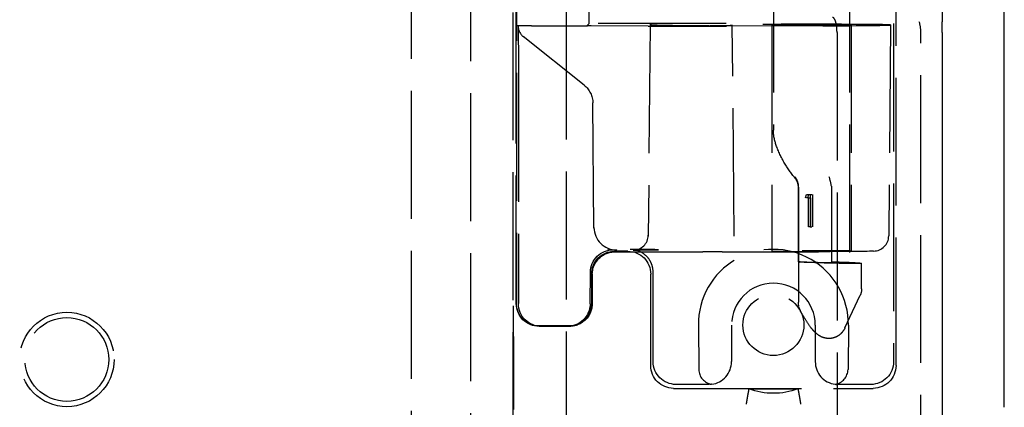
# Model space of a CAD drawing. Units: millimetres. Extents: x 63 to 4291, y 73 to 3057.
# Drawn here: x 1236 to 1300, y 1403 to 1429 of the extents above; entities that cross this region are included whole.
import ezdxf

# ---------------------------------------------------------------- set-up
doc = ezdxf.new("R2010")
doc.units = ezdxf.units.MM
doc.header["$LTSCALE"] = 2
doc.linetypes.add('Dashed', pattern=[5.699999816715717, 4.559999853372574, -1.139999963343143])
doc.layers.add('Hidden (ISO)', color=7, linetype='Dashed')
doc.layers.add('Visible (ISO)', color=7, linetype='Continuous')

# ---------------------------------------------------------------- blocks, each defined once
blk = doc.blocks.new('HYDRA T 465_Sheet_VIEW1')
at = {"layer": 'Hidden (ISO)', "ltscale": 0.9210526943206787}
for p, q in [((179.8001142351575, 274.677811747598), (179.8001142351575, -274.6778117475985)), ((183.7, 274.5245266104004), (183.7, -274.5245266104005)), ((186.5000000000001, -274.5695103152406), (186.5000000000001, 274.5695103152405)), ((190.0001142351575, -274.5130331841077), (190.0001142351575, 274.5130331841073)), ((211.6563656610463, -236.8564227764498), (211.6563656610463, -171.5435772235501)), ((186.7087662639214, -214.5570836202336), (186.7146983074069, -175.6145269292947)), ((186.718171694769, -175.64357722355), (186.718171694769, -232.75642277645)), ((203.6000000000001, -179.0376802590918), (203.6000000000001, -221.4042882350338)), ((208.6000000000001, -179.0376802590918), (208.6000000000001, -230.1073131270875)), ((191.3460712477685, -193.8460712477683), (191.3429163797665, -214.5570836202336)), ((191.5000000000001, -214.3999999999999), (191.5000000000001, -193.9999999999999)), ((211.5000000000001, -194.0043633508208), (211.5000000000001, -214.395636649179)), ((187.7087636170324, -214.5570836202336), (186.7087662639214, -214.5570836202336)), ((186.7115434394049, -232.7886279387072), (186.7087662639214, -214.5570836202335)), ((187.7087636170324, -214.5570836202336), (191.3429163797665, -214.5570836202336)), ((191.5000000000001, -214.3999999999999), (191.3429163797665, -214.5570836202336)), ((200.5000000000001, -214.3999999999999), (191.5000000000001, -214.3999999999999)), ((195.3807523892518, -214.5655373284634), (191.6252211072785, -214.5573444653749)), ((195.4990791197006, -214.5055224304578), (195.3781797306397, -228.3592202244076)), ((195.6232790591719, -214.5657978611541), (198.9687458123943, -214.5657978611541)), ((206.8525772516491, -214.549210613092), (200.5212896273532, -214.5640142577575)), ((201.0218788493788, -228.36593282961), (200.9009914597426, -214.5136100335436)), ((203.5000000000001, -214.4959955456982), (203.5000000000001, -229.3396298846521)), ((208.7000000000002, -214.4959955456982), (208.7000000000002, -229.3396298846521)), ((211.2991391420749, -214.4986445476109), (211.1782517524387, -228.3509673436773)), ((211.5000000000001, -214.395636649179), (211.5000000000001, -236.5999999999999)), ((191.1749787282305, -218.4544613166227), (187.151585944957, -215.2541101899449)), ((207.7801356176889, -215.0000000000001), (207.7801356176889, -289.1042894654909)), ((213.2869668158927, -289.1869591961558), (213.2869668158927, -215.0000000000001)), ((186.8486086678962, -217.7034749019008), (186.8497577408497, -232.7914448128876)), ((191.8129305413962, -227.8405582969777), (191.7411496578703, -219.6152837486537)), ((205.252188265749, -230.0479083156717), (205.252188265749, -225.0901000266291)), ((207.4150407246614, -225.0901000266291), (207.4150407246614, -230.0479083156717)), ((205.2426918380456, -225.145872595339), (205.2426918380456, -232.7042694475268)), ((205.7034616700145, -225.8456605802797), (205.7783972354376, -225.6285665631856)), ((205.7783972354377, -225.6285665631856), (206.0144570541595, -225.6285665631856)), ((205.8629836255938, -225.8456605802797), (205.9379191910169, -225.6285665631856)), ((206.0144570541595, -225.6285665631856), (206.0144570541595, -227.7452332298523)), ((206.1739790097388, -225.6285665631856), (206.1739790097388, -227.7452332298523)), ((205.8998798073693, -227.7452332298523), (205.8998798073693, -225.8456605802797)), ((206.0594017629485, -227.7452332298523), (206.0594017629485, -225.8456605802797)), ((192.9588557169606, -229.3937707384864), (195.635968928673, -229.3996109832798)), ((194.0436914543577, -229.3563656610461), (193.1563085456426, -229.3563656610461)), ((195.6381504691736, -229.399613362842), (198.9687458123944, -229.399613362842)), ((200.2335519838719, -229.398160272693), (206.5648396081677, -229.3833566280275)), ((207.9309446080883, -230.0607695176299), (207.4150407246614, -230.0479083156717)), ((209.3976097778963, -231.8159855964489), (209.3976097778963, -230.1422338965793)), ((191.5632931540583, -232.8045346059032), (191.5814855215052, -230.7380087652719)), ((191.6563656610464, -230.8563085456422), (191.6563656610464, -232.75642277645)), ((191.7000000000002, -230.889558985604), (191.7000000000002, -232.7884375388036)), ((195.5436343389539, -236.8564227764499), (195.5436343389539, -230.8563085456424)), ((195.7000000000002, -236.5999999999999), (195.7000000000002, -230.7337203093483)), ((208.3047155135339, -234.3813995724021), (209.3039175649329, -232.2386038581895)), ((190.2000000000002, -234.2883804226749), (188.2116005388572, -234.2883804226749)), ((190.15642277645, -234.2563656610462), (188.2181145793652, -234.2563656610462)), ((190.0633325659115, -234.2913115414374), (188.3497767742428, -234.2913115414374)), ((198.6727919822572, -234.1999999999999), (198.6981760541719, -237.1087265354983)), ((200.8500000000001, -234.1999999999999), (200.8500000000001, -236.5999999999999)), ((206.3500000000001, -234.1999999999999), (206.3500000000001, -236.5999999999999)), ((208.5272080177431, -234.1999999999999), (208.5018239458283, -237.1087265354983)), ((186.5174537355816, -234.9418271134073), (186.5174537355816, -237.7581728865929)), ((197.0435772235502, -238.3563656610461), (210.15642277645, -238.3563656610461)), ((199.3500000000001, -238.0999999999999), (197.2000000000001, -238.0999999999999)), ((201.9876948928139, -238.3825462644184), (205.2123051071863, -238.3825462644184)), ((210.0000000000001, -238.0999999999999), (207.8500000000001, -238.0999999999999))]:
    blk.add_line(p, q, dxfattribs=at)
at = {"layer": 'Hidden (ISO)', "ltscale": 0.002886834452116074}
blk.add_line((191.3429163797665, -214.5570836202336), (191.3824082738016, -214.5570836202336), dxfattribs=at)
at = {"layer": 'Hidden (ISO)', "ltscale": 0.00452415570853937}
blk.add_line((195.499619208893, -214.4436343389537), (195.4990791197006, -214.5055224304578), dxfattribs=at)
at = {"layer": 'Hidden (ISO)', "ltscale": 0.01043577767560269}
blk.add_line((199.2751717560113, -214.5308124985663), (199.4179327996595, -214.5304786459328), dxfattribs=at)
at = {"layer": 'Hidden (ISO)', "ltscale": 0.001287657832090784}
blk.add_line((200.9009914597426, -214.5136100335436), (200.9008377404359, -214.4959955456982), dxfattribs=at)
at = {"layer": 'Hidden (ISO)', "ltscale": 0.0001936478704333926}
blk.add_line((211.2991622595643, -214.4959955456982), (211.2991391420749, -214.4986445476109), dxfattribs=at)
at = {"layer": 'Hidden (ISO)', "ltscale": 0.01166096204011081}
for p, q in [((206.0144570541595, -225.6285665631856), (206.1739790097388, -225.6285665631856)), ((206.0144570541595, -227.7452332298523), (206.1739790097388, -227.7452332298523))]:
    blk.add_line(p, q, dxfattribs=at)
at = {"layer": 'Hidden (ISO)', "ltscale": 0.01435805143790779}
blk.add_line((205.8998798073693, -225.8456605802797), (205.7034616700145, -225.8456605802797), dxfattribs=at)
at = {"layer": 'Hidden (ISO)', "ltscale": 0.01166096204010665}
blk.add_line((205.8998798073693, -225.8456605802797), (206.0594017629485, -225.8456605802797), dxfattribs=at)
at = {"layer": 'Hidden (ISO)', "ltscale": 0.008375530005443443}
blk.add_line((206.0144570541595, -227.7452332298523), (205.8998798073693, -227.7452332298523), dxfattribs=at)
at = {"layer": 'Hidden (ISO)', "ltscale": 0.00531841288240963}
blk.add_line((205.252188265749, -230.0479083156717), (205.3237983796723, -230.0607695176299), dxfattribs=at)
at = {"layer": 'Hidden (ISO)', "ltscale": 0.002918866169009299}
blk.add_line((191.7000000000002, -230.8496288976959), (191.7000000000002, -230.889558985604), dxfattribs=at)
at = {"layer": 'Hidden (ISO)', "ltscale": 0.001822830758837243}
blk.add_line((195.7000000000002, -230.7337203093483), (195.7000000000002, -230.7087839853693), dxfattribs=at)
at = {"layer": 'Hidden (ISO)', "ltscale": 0.01192829057452402}
blk.add_line((205.324226667948, -233.132111849073), (205.2800445524846, -232.9750280182165), dxfattribs=at)
at = {"layer": 'Hidden (ISO)', "ltscale": 0.0006545294192472869}
blk.add_line((201.9860577542804, -238.3913492875307), (201.9876948928139, -238.3825462644184), dxfattribs=at)
at = {"layer": 'Hidden (ISO)', "ltscale": 0.0006545294192499458}
blk.add_line((205.2123051071863, -238.3825462644184), (205.2139422457201, -238.3913492875307), dxfattribs=at)
at = {"layer": 'Hidden (ISO)', "ltscale": 0.9210526943206787}
for centre, radius in [((203.6000000000001, -234.2), 2.000000000000002), ((157.1869388054738, -236.4607305902576), 3.099999999999987), ((157.1869388054738, -236.4607305902576), 2.750000000000009)]:
    blk.add_circle(centre, radius, dxfattribs=at)
at = {"layer": 'Hidden (ISO)', "ltscale": 0.9210526943206787, "extrusion": (0, 0, -1)}
for centre, radius, start, end in [((-190.2412067732741, -219.6283735519013), 1.500000000000004, 128.4999999999996, 179.4999999999997), ((-208.3976097778963, -231.8159855964488), 1, 180, 204.9999999999995), ((-206.2426918380457, -232.7042694475268), 1, 344.2905887964969, 359.9999999999994), ((-206.286873953509, -232.8613532783833), 1, 330.248976630672, 344.2905887964978), ((-197.2000000000001, -236.5999999999999), 1.500000000000002, 270, 0), ((-210.0000000000001, -236.5999999999999), 1.500000000000002, 180, 270), ((-203.6000000000001, -234.2), 4.482546264418446, 248.9191417192654, 291.0808582807342)]:
    blk.add_arc(centre, radius, start, end, dxfattribs=at)
at = {"layer": 'Hidden (ISO)', "ltscale": 0.0001594694664577302, "extrusion": (0, 0, -1)}
blk.add_arc((-195.6381504691737, -228.3996133628421), 1, 270, 270.1249931626663, dxfattribs=at)
at = {"layer": 'Hidden (ISO)', "ltscale": 0.9210526943206787}
for centre, radius, start, end in [((203.6000000000001, -234.1999999999999), 2.749999999999999, 0, 180), ((199.3500000000001, -236.5999999999999), 1.5, 277.344110942731, 0), ((207.8500000000001, -236.5999999999999), 1.5, 180, 262.655889057269), ((199.6981379772361, -237.0999999999999), 1.000000000000001, 180.5000000000001, 261.0022510942388), ((207.5018620227642, -237.0999999999999), 1.000000000000001, 278.9977489057613, 359.4999999999999)]:
    blk.add_arc(centre, radius, start, end, dxfattribs=at)
for centre, major_axis, ratio, start_param, end_param in [((187.8266967205853, -214.5133388911236), (-0.6225146366365558, -0.7826081568532728), 0.9999378333366976, 5.384310455003617, 6.283185307178213), ((191.3827035326097, -214.5658104880243), (1.000572226241662, -2.575406893931623e-06), 0.00872187652411791, 1.325979252854428, 1.571091439198975), ((195.6232790591718, -214.5570713256557), (1.000000577044622, 0), 0.008726530462776485, 4.467419692225131, 4.71238898038469), ((198.4991933775356, -214.5055198318392), (3.000114266537645, 4.593414500467587e-06), 0.008727965891681106, 3.141516472205927, 4.974012944351029), ((200.5000000000001, -214.4436376623204), (5.000380805608479, 0), 0.00872686781606705, 1.570796326794897, 3.141516495368294), ((198.9687458123943, -214.5134452942014), (-5.999009960518666, 0), 0.008726867816067052, 1.570796326794897, 1.832576004120844), ((198.9000000000001, -214.513611363448), (2.000991465545389, 0), 0.008726867816067048, 4.974208080107047, 6.283261465401097), ((206.1000000000001, -214.4959920902168), (-5.199162274641953, 0), 0.00872686781606705, 3.141516495368294, 6.283261465401097), ((206.1000000000001, -214.4959955456983), (2.6, 0), 0.008726867790758808, 4.71238898038469, 10.99557428756428), ((205.3000000000002, -214.4986405604466), (-5.99913915947245, 0), 0.008726867816067048, 1.832576004120844, 3.141516495368294), ((210.7868716199283, -215), (-2.500095195964342, 0), 0.9999619230641713, 3.141592653589793, 3.425381323185087), ((204.2659740800296, -225.0831536263629), (-0.7550881708981697, 0.6574263909979599), 0.9662478454270952, 3.881322348339172, 4.540660196747696), ((207.3125461381529, -225.0831717585301), (-0.1955106868394481, 0.9819190273857888), 0.1004036753689087, 4.698743725333612, 5.358075203376121), ((193.3123993028942, -227.7731393679095), (-1.499942884596258, -0.01308980324756793), 0.9999619201644653, -8.881784197001252e-16, 1.562070012827305), ((194.3787698961926, -228.2872305995218), (0.9999999971001866, -6.645721106478975e-07), 0.9999619259636566, 4.712389644931499, 6.274459657758793), ((210.1782898293745, -228.3422408081789), (0.9999999971001777, -6.645721206198647e-07), 0.9999619259636565, 4.712389644931509, 6.274459657758831), ((203.6000000000001, -234.1569976320676), (0, 4.927583293722607), 0.9999619201642445, 4.703662001819679, 7.862708612539493)]:
    blk.add_ellipse(centre, major_axis=major_axis, ratio=ratio, start_param=start_param, end_param=end_param, dxfattribs=at)
at = {"layer": 'Hidden (ISO)', "ltscale": 0.9210526943206787, "extrusion": (0, 0, -1)}
for centre, major_axis, ratio, start_param, end_param in [((186.8268290814943, -217.7078605316958), (-0.0002128298556230768, 3.194568785351088), 0.006829710151292828, 0.005433286235069276, 1.569400102077409), ((193.0815209460789, -230.7512107919965), (1.472897472252734, -0.2845835083081373), 0.9998649150633101, 2.959558746090726, 4.521552606471073), ((193.156422778625, -230.8564227786246), (-1.060740946696332, 1.060740946696336), 0.9999238504775705, 5.497825219993094, 7.068545394366082), ((193.2000000000002, -230.8895589856039), (-1.5, 0), 0.9998349975282296, -1.287858708565182e-14, 1.570796326794891), ((190.3122850851353, -229.2730842461461), (3.000114226458093, 0), 0.00872620324394424, 5.637126698426941, 6.283109154757731), ((194.0435772213753, -230.8564227786247), (1.06074094669633, 1.060740946696338), 0.9999238504775705, 5.497825219993086, 7.068545394366117), ((200.5000000000001, -229.2871965908946), (-6.121230121559342, 0), 0.008726867816067052, 7.615822151052497e-05, 0.7577907300368834), ((198.9687458123943, -229.3570042227755), (4.878160644567807, 0), 0.008726867816067048, 1.309016649468948, 1.570796326794897), ((206.1000000000001, -229.3396298846521), (-2.6, 0), 0.008726867790758808, 4.71238898038469, 10.99557428756428), ((205.3000000000002, -229.3421994890207), (4.878289843521587, 0), 0.00872686781606705, 7.61582215111911e-05, 1.309016649468948), ((206.3288220185302, -230.0731457371418), (-1.099999810820121, 0.03065204526007312), 0.02104695807377197, 4.547621598062659, 6.076115526328306), ((206.3143019519689, -230.0854622305417), (0.999999828018293, -0.02786549569097557), 0.02104695807377197, 1.969616624792641, 3.003082304699928), ((207.4912804295045, -230.0731457371418), (1.099999810820121, -0.03065204526007312), 0.02104695807377197, 4.642438063456201, 6.170931991721877), ((208.0684316011739, -230.0854622305417), (0.999999828018293, -0.02786549569097557), 0.02104695807377197, 4.57387863149483, 5.607344311402136), ((188.2182288123476, -232.7563085434676), (1.060740946696334, 1.060740946696334), 0.9999238504775705, 2.356232566403293, 3.926952740776293), ((188.3497767742428, -232.7913305799053), (1.275988042509199, -0.7885860757374236), 0.9999432403704751, 1.017257504924468, 2.587977679297485), ((190.1563085434676, -232.7563085434676), (1.060740946696328, -1.06074094669634), 0.9999238504775705, 5.497825219993086, 7.068545394366075), ((190.2000000000002, -232.7884375388036), (1.5, 0), 0.9999365379569832, -1.376676550535194e-14, 1.570796326794891), ((197.0436914565325, -236.8563085434675), (-1.060740946696334, -1.060740946696334), 0.9999238504775705, 5.497825219993063, 7.068545394366087), ((210.1563085434677, -236.8563085434675), (-1.060740946696334, 1.060740946696334), 0.9999238504775705, 2.35623256640327, 3.926952740776316)]:
    blk.add_ellipse(centre, major_axis=major_axis, ratio=ratio, start_param=start_param, end_param=end_param, dxfattribs=at)
at = {"layer": 'Hidden (ISO)', "ltscale": 6.389752183061504e-06}
blk.add_ellipse((187.8486086649525, -217.7033987436841), major_axis=(-0.9999999970562868, -7.615821667933158e-05), ratio=0.008726535473289849, start_param=6.274458328613694, end_param=6.283185307179062, dxfattribs=at)
at = {"layer": 'Hidden (ISO)', "ltscale": 1.132182220893522e-05, "extrusion": (0, 0, -0.9999999999999999)}
blk.add_ellipse((206.1000000000001, -222.7711994247844), major_axis=(-2.454716763920499, 1.538021433560951), ratio=0.3079752074715637, start_param=6.092561936241882, end_param=6.092711782987266, dxfattribs=at)
at = {"layer": 'Hidden (ISO)', "ltscale": 0.000961814240749507}
blk.add_ellipse((205.2434128727623, -225.1014136885757), major_axis=(0.001762667646751454, 0.05747516203573963), ratio=0.1496754382569683, start_param=4.915116757601811, end_param=5.156724922290681, dxfattribs=at)
at = {"layer": 'Hidden (ISO)', "ltscale": 0.0009674096482075938, "extrusion": (0, 0, -0.9999999999999998)}
blk.add_ellipse((207.3720580452308, -225.1014136674213), major_axis=(-0.01705806227107216, -0.05621509912015582), ratio=0.7018266054607333, start_param=4.062814068992692, end_param=4.304422301965491, dxfattribs=at)
at = {"layer": 'Hidden (ISO)', "ltscale": 0.0001709468042432207}
blk.add_ellipse((200.2312138173515, -228.3981630061913), major_axis=(0.002338166526717212, -0.9999972665016389), ratio=0.2587993468453085, start_param=6.274150859280849, end_param=6.283185307155185, dxfattribs=at)
at = {"layer": 'Hidden (ISO)', "ltscale": 0.0001709468042425164}
blk.add_ellipse((206.5625014417815, -228.3833593615282), major_axis=(0.00233816638288788, -0.999997266499312), ratio=0.2587993468458901, start_param=6.274150859318114, end_param=6.283185307192438, dxfattribs=at)
at = {"layer": 'Hidden (ISO)', "ltscale": 0.9210526943206787, "extrusion": (0, 0, -0.9999999999999999)}
for centre, major_axis, start_param, end_param in [((206.8976097778963, -230.0726010285836), (2.499999570045729, -0.0696637392274389), 5.607344311402191, 8.25280193197228), ((206.1000000000001, -230.0376802590918), (-2.499999570045729, 0.0696637392274389), 3.029339338132162, 4.547621598062733)]:
    blk.add_ellipse(centre, major_axis=major_axis, ratio=0.02104695807377198, start_param=start_param, end_param=end_param, dxfattribs=at)
at = {"layer": 'Hidden (ISO)', "ltscale": 6.389262301444927e-06, "extrusion": (0, 0, -1)}
blk.add_ellipse((190.5815242688795, -230.729205747818), major_axis=(0.9999612526256605, -0.008803017453854135), ratio=0.008726197393158977, start_param=6.274458660943177, end_param=6.283185307177956, dxfattribs=at)
at = {"layer": 'Hidden (ISO)', "ltscale": 1.158278754447157e-05, "extrusion": (0, 0, -1)}
blk.add_ellipse((187.7115434277187, -232.7884756107921), major_axis=(-0.9999999883137712, -0.0001523279150150714), ratio=0.01745240623540075, start_param=8.776526528288393e-09, end_param=0.008727984383902961, dxfattribs=at)
at = {"layer": 'Hidden (ISO)', "ltscale": 0.9210526943206787, "extrusion": (0, 0, -0.9999999999999998)}
for centre, major_axis, ratio, start_param, end_param in [((188.2115624611964, -232.7884375388036), (1.322528972991168, -0.7077794165299615), 0.9999084760785362, 1.079421919244189, 2.65014209361721), ((190.0633325659115, -232.7913305799053), (1.278741261234475, 0.7841135759231681), 0.9999435365881363, 0.5588401873927813, 2.120834047773128)]:
    blk.add_ellipse(centre, major_axis=major_axis, ratio=ratio, start_param=start_param, end_param=end_param, dxfattribs=at)
at = {"layer": 'Hidden (ISO)', "ltscale": 6.389752182832707e-06}
blk.add_ellipse((187.84975773791, -232.7913686544387), major_axis=(-0.9999999970603239, -7.615844889574294e-05), ratio=0.008726535471752271, start_param=6.274458328611355, end_param=6.283185307176711, dxfattribs=at)
at = {"layer": 'Hidden (ISO)', "ltscale": 6.389262301234589e-06, "extrusion": (0, 0, -1)}
blk.add_ellipse((190.5633319014286, -232.795731588447), major_axis=(0.9999612526296485, -0.00880301745617685), ratio=0.008726197393126241, start_param=6.274458660944, end_param=6.283185307178779, dxfattribs=at)
at = {"layer": 'Hidden (ISO)', "ltscale": 0.9210526943206787}
for points, knots in [([(207.7801356176889, -215), (207.7801356176888, -214.8678630063556), (207.7724272738547, -214.7382002235939), (207.7575373963915, -214.6171143537636), (207.7426475189283, -214.4960284839333), (207.720597377491, -214.38512295416), (207.6931624794228, -214.292910568977), (207.6657275813546, -214.200698183794), (207.6325090134535, -214.1262300628079), (207.5965841842961, -214.0763564862247), (207.5606593551388, -214.0264829096415), (207.5208126509941, -214), (207.4817029741679, -214)], [0, 0, 0, 0, 0.25, 0.25, 0.25, 0.5, 0.5, 0.5, 0.75, 0.75, 0.75, 1, 1, 1, 1]), ([(205.0277292865705, -224.5513905439618), (204.7678147071822, -224.2411474792722), (204.5354062135293, -223.9064904967107), (204.109629548495, -223.1876316637677), (203.9201761419063, -222.795043372397), (203.6767203611785, -222.0792616893687), (203.6000545923266, -221.7482087425914), (203.6000120072727, -221.4041250622361)], [0, 0, 0, 0, 0.121483326550068, 0.121483326550068, 0.2595930469705157, 0.2595930469705157, 0.3736736749977985, 0.3736736749977985, 0.3736736749977985, 0.3736736749977985]), ([(205.2427279245527, -225.1461860209564), (205.242738618904, -225.0395130993139), (205.223683304966, -224.9303324504952), (205.1503653750007, -224.7272644556893), (205.094223466229, -224.6308589811518), (205.0277127175103, -224.5514653697856)], [0, 0, 0, 0, 0.03456104176468327, 0.03456104176468327, 0.06971054343221277, 0.06971054343221277, 0.06971054343221277, 0.06971054343221277]), ([(192.9592554819633, -229.3937721398858), (192.9495681269843, -229.3937503253415), (192.9410391779043, -229.3940179365811), (192.9326076005457, -229.3944516276084), (192.9307345641745, -229.3945717469188), (192.9287717028799, -229.3947089672363), (192.9283171197887, -229.3947458806549), (192.9283171197489, -229.3947458806581), (192.9297521029197, -229.3946257416214), (192.935683893118, -229.3940522147608), (192.9405565327698, -229.393553937438), (192.9535325935918, -229.3921616912131), (192.9619542135888, -229.3912390336828), (192.9802788972456, -229.3892747889058), (192.9904218871782, -229.3882068766524), (193.0173165809073, -229.385525195326), (193.0346667363649, -229.3839402211698), (193.0787881930644, -229.3804707577236), (193.1061666227594, -229.3788067590258), (193.1450189658767, -229.3772138984876), (193.1565415584185, -229.3768377449539), (193.1723619063192, -229.3764693933518), (193.1766740747973, -229.3763841836523), (193.1813867901509, -229.3763070015059), (193.1817906740373, -229.3763005151222), (193.1824316040301, -229.3762904244615), (193.1826686682469, -229.3762867361882), (193.1830242500669, -229.3762812698802), (193.1831427749364, -229.3762794587943), (193.1833798197962, -229.3762758586328), (193.1834983398049, -229.3762740695569), (193.1840909280176, -229.3762651791367), (193.1845649598213, -229.3762582426845), (193.1869349419494, -229.3762244357405), (193.1888303034872, -229.3762001920888), (193.19640921972, -229.3761142334137), (193.2020872540488, -229.376074559012), (193.2247722059937, -229.3760103174852), (193.2417101868437, -229.3761744197311), (193.3092859570064, -229.3775948558291), (193.3609466642544, -229.3807711965242), (193.4210215173695, -229.3858597100283), (193.4363373789835, -229.387270514381), (193.4728107932431, -229.3906746001034), (193.4908646789484, -229.3924136246461), (193.5036865701115, -229.3934919131), (193.504678716422, -229.3935741735672), (193.5056343893201, -229.3936522642211)], [0, 0, 0, 0, 0.00572463482509995, 0.00572463482509995, 0.007916069808554109, 0.007916069808554109, 0.009476605028126143, 0.009476605028126143, 0.01218907624876617, 0.01218907624876617, 0.01556132949124995, 0.01556132949124995, 0.01896136941913935, 0.01896136941913935, 0.02250868422915004, 0.02250868422915004, 0.02792660737902906, 0.02792660737902906, 0.03615003313229215, 0.03615003313229215, 0.03960426242123926, 0.03960426242123926, 0.04089886460687314, 0.04089886460687314, 0.04102022108857282, 0.04102022108857282, 0.04109146023984353, 0.04109146023984353, 0.04112707980724868, 0.04112707980724868, 0.04116269937465146, 0.04116269937465146, 0.0413051778080591, 0.0413051778080591, 0.04187510195391085, 0.04187510195391085, 0.04358513294600469, 0.04358513294600469, 0.04872136427966262, 0.04872136427966262, 0.06431033863309168, 0.06431033863309168, 0.07057156966458246, 0.07057156966458246, 0.08018573547991198, 0.08018573547991198, 0.0810232271714072, 0.0810232271714072, 0.0810232271714072, 0.0810232271714072]), ([(196.0538062187716, -229.2504806147333), (195.8322281195346, -229.2499149591408), (195.6259362533282, -229.2490583025185), (195.4347237632564, -229.2479452166086), (195.3391701583377, -229.2473889800822), (195.2481640687265, -229.2467717126783), (195.1627443439897, -229.2461097721591), (195.0772305044505, -229.2454471023189), (194.9973118046648, -229.2447396174231), (194.9217304992463, -229.2439877768804), (194.8461695692749, -229.2432361390213), (194.7752488900919, -229.2424424463073), (194.7089917116418, -229.2416232957746), (194.6427717408938, -229.2408046052481), (194.5812105805585, -229.2399604633542), (194.5228327602439, -229.2390969514246), (194.4644385392535, -229.2382331968998), (194.4095357745885, -229.237353818383), (194.3563333652333, -229.2364651043959), (194.3031309558781, -229.2355763904087), (194.2516220537111, -229.234678379003), (194.2000000000001, -229.233777424752)], [0, 0, 0, 0, 0.25, 0.25, 0.25, 0.3749311758907733, 0.3749311758907733, 0.3749311758907733, 0.5, 0.5, 0.5, 0.6250351076602642, 0.6250351076602642, 0.6250351076602642, 0.75, 0.75, 0.75, 0.875, 0.875, 0.875, 1, 1, 1, 1]), ([(195.7000000000001, -230.7337203093483), (195.7000000000001, -230.5783993452097), (195.6756802258208, -230.4231023494698), (195.5807138817178, -230.1273290213871), (195.5100819315251, -229.9868983564737), (195.3292381097709, -229.7343089829963), (195.219054118754, -229.6221893304986), (194.9696430980828, -229.4369684848165), (194.8304545890815, -229.3638959823332), (194.5363539984934, -229.2637809991074), (194.3814874068153, -229.2367540490083), (194.2261723484321, -229.2340438351853)], [0, 0, 0, 0, 0.3106695303796178, 0.3106695303796178, 0.6213390607592355, 0.6213390607592355, 0.9320085911388533, 0.9320085911388533, 1.242678121518471, 1.242678121518471, 1.553347651898089, 1.553347651898089, 1.553347651898089, 1.553347651898089]), ([(186.5174537355816, -234.9417385412187), (186.5174537355816, -234.8440208370793), (186.5175331878675, -234.7465032854145), (186.5181488849583, -234.3407167644164), (186.5192658550104, -234.0689710933302), (186.5218523901363, -233.5500841617756), (186.5239055154487, -233.2562476617588), (186.525934069814, -232.9720553708019), (186.5259431060684, -232.9709518830612), (186.5261045396468, -232.9484215343706)], [0, 0, 0, 0, 0.0293153112418126, 0.0293153112418126, 0.1234785148583198, 0.1234785148583198, 0.2707419216746135, 0.2707419216746135, 0.2834824896826029, 0.2834824896826029, 0.2834824896826029, 0.2834824896826029]), ([(208.3046365094813, -234.3815154864325), (208.2718143242617, -234.4519366798185), (208.2324517396192, -234.5216029773263), (208.1119202078104, -234.6926490662873), (208.0193905330308, -234.7884193805813), (207.810302826527, -234.9404440657904), (207.6925433137689, -234.998646117849), (207.4539999546943, -235.0692209141899), (207.3305624556936, -235.0845983756249), (207.0893003488025, -235.0756081999066), (206.9689534861985, -235.0515410407706), (206.7395110535307, -234.9691177322998), (206.6284842383754, -234.9084243357823), (206.4721581409541, -234.7962061708095), (206.4182488689087, -234.7516188077759), (206.3348051599772, -234.6744438357443), (206.3033193698472, -234.6433277861822), (206.2669120240674, -234.6051967384875), (206.2611981013815, -234.5991468795372), (206.2533865376576, -234.5907897407097), (206.251260719563, -234.5885065814419), (206.2475485892677, -234.5845044746639), (206.2459602606953, -234.5827871682186), (206.2390090394695, -234.5752503275225), (206.2336731007796, -234.5694094529575), (206.212445924715, -234.5459659335417), (206.196737221573, -234.5281496275973), (206.1346890343898, -234.4559991908915), (206.0900146377325, -234.4000641342975), (205.9163451098212, -234.1711391747203), (205.7968396401704, -233.9881749900559), (205.5916168061908, -233.655919921714), (205.5043022717686, -233.5073799859585), (205.418684002048, -233.3575852888201)], [0, 0, 0, 0, 0.02472060507089311, 0.02472060507089311, 0.06464611487007899, 0.06464611487007899, 0.1034430621618506, 0.1034430621618506, 0.1401988176183854, 0.1401988176183854, 0.1766903344391106, 0.1766903344391106, 0.2147266029532581, 0.2147266029532581, 0.2362715415244084, 0.2362715415244084, 0.2500669826011605, 0.2500669826011605, 0.2526524371083613, 0.2526524371083613, 0.2536219713578983, 0.2536219713578983, 0.2543491214691406, 0.2543491214691406, 0.2568094873181574, 0.2568094873181574, 0.2641911563091027, 0.2641911563091027, 0.286346105821367, 0.286346105821367, 0.3529257705350967, 0.3529257705350967, 0.4050952703825407, 0.4050952703825407, 0.4050952703825407, 0.4050952703825407]), ([(186.5174537355816, -237.7582614587817), (186.5174537355816, -237.8559791629219), (186.5175331878675, -237.9534967145876), (186.5181488849582, -238.3592832355573), (186.5192658550103, -238.6310289066352), (186.5218523901384, -239.1499158386264), (186.5239055154535, -239.4437523389295), (186.5259340698151, -239.7279446293383), (186.5259431060668, -239.7290481167192), (186.5261045396468, -239.7515784656297)], [-0.1863778264149648, -0.1863778264149648, -0.1863778264149648, -0.1863778264149648, -0.1661972649662134, -0.1661972649662134, -0.1013756329890431, -0.1013756329890431, 0, 0, 0.008770564193810303, 0.008770564193810303, 0.008770564193810303, 0.008770564193810303]), ([(201.9860577407605, -238.3913492829302), (201.9858516934402, -238.3924547932568), (201.9811571864869, -238.4176242606788), (201.963254085522, -238.514757304188), (201.9499668146896, -238.5872334427506), (201.9168851679025, -238.7709962618747), (201.8973292155443, -238.8810731700804), (201.855082297968, -239.1238154634615), (201.8327595021692, -239.2544159161517), (201.810360337291, -239.3880167434876), (201.8100842314122, -239.3896639707337), (201.8098081872725, -239.3913112105965)], [0.159090854047795, 0.159090854047795, 0.159090854047795, 0.159090854047795, 0.1971353558395918, 0.1971353558395918, 0.2364610504059016, 0.2364610504059016, 0.2763902954294492, 0.2763902954294492, 0.3165263695191698, 0.3165263695191698, 0.3170273949241197, 0.3170273949241197, 0.3170273949241197, 0.3170273949241197]), ([(205.2139422839884, -238.3913492750567), (205.2141449332832, -238.3924347012411), (205.2186741579646, -238.4167227952103), (205.2360169358709, -238.5107888772177), (205.2489529316711, -238.5813149046185), (205.2812821676365, -238.7607398772834), (205.3004619806528, -238.8685688707466), (205.3321215139892, -239.050209046215), (205.3434088800465, -239.1155724283373), (205.3663131768108, -239.2495516685096), (205.377876334362, -239.317853841969), (205.3896396627092, -239.3880167434874), (205.3899157685876, -239.3896639707325), (205.3901918127273, -239.3913112105951)], [-0.1573441627931387, -0.1573441627931387, -0.1573441627931387, -0.1573441627931387, -0.1199787447216194, -0.1199787447216194, -0.0811605382025311, -0.0811605382025311, -0.04167006782262654, -0.04167006782262654, -0.02084184225963532, -0.02084184225963532, 0, 0, 0.0005010628282769704, 0.0005010628282769704, 0.0005010628282769704, 0.0005010628282769704])]:
    blk.add_open_spline(points, degree=3, knots=knots, dxfattribs=at)
at = {"layer": 'Hidden (ISO)', "ltscale": 2.238536333123367e-06}
blk.add_open_spline([(205.0276934023781, -224.5514446336274), (205.0276999546806, -224.5514524594305), (205.0277065088221, -224.5514602853342), (205.0277130648028, -224.5514681113387)], degree=3, dxfattribs=at)
at = {"layer": 'Hidden (ISO)', "ltscale": 1.885251533229456e-05}
blk.add_open_spline([(205.2427142360653, -225.1461304980639), (205.242714045689, -225.1460445588524), (205.2427139336471, -225.1459585912823), (205.2427138999256, -225.145872595339)], degree=3, dxfattribs=at)
at = {"layer": 'Hidden (ISO)', "ltscale": 0.9210526943206787}
blk.add_open_spline([(192.7077649468512, -229.2573229702041), (192.8460588637834, -229.2553700121642), (192.9640153673908, -229.2533183365702), (193.0815209460791, -229.2512679074002)], degree=3, dxfattribs=at)
at = {"layer": 'Hidden (ISO)', "ltscale": 7.312151505268785e-06}
blk.add_open_spline([(192.9589716429133, -229.3937212189619), (192.9590049813648, -229.3937213138947), (192.9590383256634, -229.3937214058923), (192.9590716758169, -229.393721494956)], degree=3, dxfattribs=at)
at = {"layer": 'Hidden (ISO)', "ltscale": 0.01216098063442114}
blk.add_open_spline([(193.3663581821763, -229.3909861260671), (193.3107080443599, -229.3905949171638), (193.2551169813351, -229.3901991921232), (193.2, -229.3898064893116)], degree=3, dxfattribs=at)
at = {"layer": 'Hidden (ISO)', "ltscale": 0.01066738590510852}
blk.add_open_spline([(193.3663665807954, -229.3909102380654), (193.4130507649148, -229.3911022152409), (193.4479314824077, -229.3919305135005), (193.4691953685267, -229.3923420348175), (193.4774366942751, -229.3925015297098), (193.4838234086311, -229.3926090074734), (193.4893098732323, -229.3927990401259), (193.4942231733777, -229.3929692202923), (193.4981421321671, -229.3931628479357), (193.5012029679904, -229.3933463406894), (193.5064397186316, -229.3936602764413), (193.5091478432267, -229.3939544100183), (193.5105112131663, -229.3942535632673), (193.5115367233113, -229.3944785826717), (193.5118566388549, -229.3947076931745), (193.5120404108552, -229.3949369995967)], degree=3, knots=[0, 0, 0, 0, 0.3603411867463239, 0.3603411867463239, 0.3603411867463239, 0.5, 0.5, 0.5, 0.625068822519466, 0.625068822519466, 0.625068822519466, 0.8390477074762038, 0.8390477074762038, 0.8390477074762038, 1, 1, 1, 1], dxfattribs=at)
at = {"layer": 'Hidden (ISO)', "ltscale": 0.001913474931966618}
blk.add_open_spline([(194.2261746967901, -229.234048447611), (194.2174519511545, -229.2338933231926), (194.2087267288098, -229.2338028096367), (194.2000000000001, -229.233777424752)], degree=3, dxfattribs=at)
at = {"layer": 'Hidden (ISO)', "ltscale": 9.089319366086903e-06}
blk.add_open_spline([(208.3046822089374, -234.3813993357785), (208.3046647578802, -234.3814369346609), (208.3046472937023, -234.3814745242628), (208.3046298164016, -234.3815121045826)], degree=3, dxfattribs=at)
at = {"layer": 'Hidden (ISO)', "ltscale": 0.01405430466494785}
blk.add_open_spline([(199.54174231761, -238.0876944859874), (199.4764836332415, -238.0959455428026), (199.4121762105304, -238.0999999999999), (199.3500000000001, -238.0999999999999)], degree=3, dxfattribs=at)
at = {"layer": 'Hidden (ISO)', "ltscale": 0.01405430466494783}
blk.add_open_spline([(207.6582576823903, -238.0876944859874), (207.7235163667588, -238.0959455428026), (207.7878237894699, -238.0999999999999), (207.8500000000001, -238.0999999999999)], degree=3, dxfattribs=at)
at = {"layer": 'Visible (ISO)'}
for p, q in [((218.770294024495, -239.6000000000001), (218.770294024495, 239.6)), ((214.6869668158927, -194.0999869449185), (214.6869668158927, -214.3000130550818)), ((214.686909700489, -214.3000130550817), (214.6869668158927, -214.3000130550817)), ((214.6869388054738, -215), (214.6869959208775, -215)), ((214.6869959208775, -215.0000000000001), (214.6869959208775, -289.1869591961558))]:
    blk.add_line(p, q, dxfattribs=at)
blk.add_open_spline([(214.6869388054738, -215.0000000000001), (214.6869388054736, -214.7666752254821), (214.6869097006291, -214.5333378296385), (214.686909700489, -214.3000130550817)], degree=3, dxfattribs=at)

msp = doc.modelspace()

# ---------------------------------------------------------------- block references
msp.add_blockref('HYDRA T 465_Sheet_VIEW1', (1081.632694951771, 1642.795018214293))

doc.saveas('drawing.dxf')
